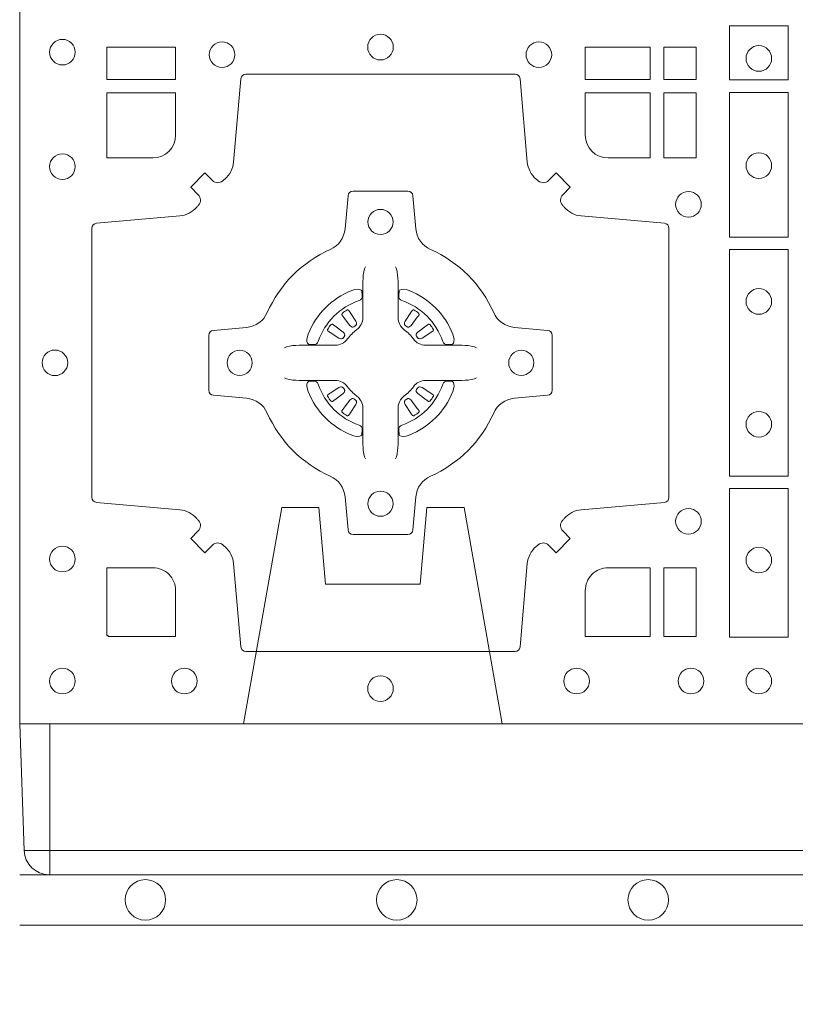
# Model space of a CAD drawing. Extents: x 337.2 to 360.3, y 143.4 to 166.8.
# Drawn here: x 342.1 to 342.3, y 163.8 to 164 of the extents above; entities that cross this region are included whole.
import ezdxf

# ---------------------------------------------------------------- set-up
doc = ezdxf.new("R2010")
doc.units = 0
doc.header["$LTSCALE"] = 0.02
doc.header["$PDMODE"] = 1
doc.header["$PDSIZE"] = 0.01
doc.linetypes.add('VERDECKT2', pattern=[4.762499999999999, 3.175, -1.5875])
for name, color, linetype, lineweight in [('FRW-Bem_NL', 5, 'Continuous', 15), ('FRW-Rifi ST', 124, 'Continuous', 15), ('FRW-Vlies', 8, 'Continuous', 15)]:
    doc.layers.add(name, color=color, linetype=linetype, lineweight=lineweight)
doc.styles.get("Standard").update_dxf_attribs({"font": 'arial.ttf'})
doc.dimstyles.new('M20', dxfattribs={"dimscale": 20, "dimtxt": 0.0025, "dimasz": 0.0025, "dimexe": 0.002, "dimexo": 0.002, "dimgap": 0.001, "dimtad": 1, "dimzin": 1, "dimtxsty": 'Standard', "dimblk": 'ARCHTICK', "dimcen": 0.0025, "dimdle": 0.0012, "dimclrd": 256, "dimclre": 256, "dimclrt": 256, "dimadec": 1, "dimazin": 0, "dimtfac": 1, "dimtmove": 2, "dimatfit": 3, "dimfxl": 0, "dimarcsym": 0})

# ---------------------------------------------------------------- blocks, each defined once
blk = doc.blocks.new('ST-Block_(DS)')
at = {"color": 0, "linetype": 'Continuous', "lineweight": 0}
for p, q in [((0.06512095332121248, 0.08228844404251845), (0.06505339145621747, 0.08224561810499154)), ((0.07837904691652398, 0.08228844404251845), (0.07844660878151899, 0.08224561810499154)), ((0.06417769491619651, 0.08163246512401656), (0.06411436498120793, 0.08158361911799261)), ((0.07932230532153994, 0.08163246512401656), (0.07938563525652853, 0.08158361911799261)), ((0.06417769491619651, 0.06186753511468623), (0.06411436498120793, 0.06191638112071018)), ((0.06512095332121248, 0.06121155619618435), (0.06505339145621747, 0.06125438213371126)), ((0.07837904691652398, 0.06121155619618435), (0.07844660878151899, 0.06125438213371126)), ((0.07932230532153994, 0.06186753511468623), (0.07938563525652853, 0.06191638112071018))]:
    blk.add_line(p, q, dxfattribs=at)
at = {"color": 0, "linetype": 'Continuous'}
blk.add_lwpolyline([(0, 0.8000000000000114), (0.8000000000000114, 0.8000000000000114), (0.8000000000000114, 0), (0, 0)], close=True, dxfattribs=at)
at = {"color": 0, "linetype": 'Continuous', "lineweight": 0}
for points in [[(0.1528387069700159, 0.138746827841004), (0.1411613225935184, 0.138746827841004), (0.1411613225935184, 0.1280031800270081), (0.1528387069700159, 0.1280031800270081)], [(0.01733872294400385, 0.1280887126925165), (0.01733872294400385, 0.1344999969005016), (0.0310185551639961, 0.1344999969005016), (0.0310185551639961, 0.1280887126925165)], [(0.1124814450739962, 0.1280887126925165), (0.1124814450739962, 0.1344999969005016), (0.1254113018510168, 0.1344999969005016), (0.1254113018510168, 0.1280887126925165)], [(0.1280887126920049, 0.1280887126925165), (0.1280887126920049, 0.1344999969005016), (0.1344999969005016, 0.1344999969005016), (0.1344999969005016, 0.1280887126925165)], [(0.1280887126920049, 0.1124814450739962), (0.1344999969005016, 0.1124814450739962), (0.1344999969005016, 0.1254113018515), (0.1280887126920049, 0.1254113018515)], [(0.1528387069700159, 0.1254968345164968), (0.1528387069700159, 0.09673753380801031), (0.1411613225935184, 0.09673753380801031), (0.1411613225935184, 0.1254968345164968)], [(0.1528387069700159, 0.09426248073600618), (0.1411613225935184, 0.09426248073600618), (0.1411613225935184, 0.04923751950249766), (0.1528387069700159, 0.04923751950249766)], [(0.1528387069700159, 0.04676249623301487), (0.1411613225935184, 0.04676249623301487), (0.1411613225935184, 0.01725319027900696), (0.1528387069700159, 0.01725319027900696)], [(0.1280887126920049, 0.01733872294451544), (0.1280887126920049, 0.03101855516450769), (0.1344999969005016, 0.03101855516450769), (0.1344999969005016, 0.01733872294451544)]]:
    blk.add_lwpolyline(points, close=True, dxfattribs=at)
for points in [[(0.04037994146318624, 0.03558021783840104, 0.3934169849762357), (0.03833365440351599, 0.03550523519550097), (0.03683501482001361, 0.03400656580950567), (0.03400656580899408, 0.03683501482001361), (0.03550523519473359, 0.0383336544039139, 0.3937079339708334), (0.03558020864403488, 0.04037995558721263, -0.002909744600554349), (0.03521755337709465, 0.0408030450343233, 0.197738549460003), (0.03184658288950004, 0.04254785180100384), (0.01528227329220044, 0.04399704933183557, -0.3892531314078768), (0.0143716633320139, 0.04499077796950246), (0.0143716633320139, 0.0985092520714943, -0.3892459248336042), (0.01528227329251308, 0.09950298070901908), (0.03184658288927267, 0.100952148437699, 0.197700557103032), (0.03521755242311997, 0.10269696278786, -0.002909744600554349), (0.03558021783825893, 0.1031200587752608, 0.3937060540790648), (0.0355052351950178, 0.1051663756369976), (0.03400656580899408, 0.1066650152205), (0.03683501482001361, 0.1094934344295098), (0.03833365440357284, 0.1079947948456663, 0.3934496712986114), (0.04037995558672947, 0.1079198032764737, -0.002909744600554349), (0.04080304503406751, 0.1082824468614945, 0.1977170592532589), (0.04254785180049225, 0.1116534471514967), (0.04399704933132398, 0.1282177567485121, -0.3892607308852883), (0.04499077796901929, 0.1291283369065184), (0.09850925207140904, 0.1291283369067742, -0.3892535264894209), (0.09950298070901908, 0.1282177567485121), (0.1009521484372726, 0.1116534471512125, 0.1977100876512671), (0.1026969627873768, 0.1082824594973886, -0.002909744600554349), (0.1031200587748629, 0.107919812202482, 0.3934447916420916), (0.1051663756369976, 0.1079947948454958), (0.1066650152205, 0.1094934344295098), (0.1094934344289982, 0.1066650152205), (0.1079947948453253, 0.1051663756371966, 0.3937169124160596), (0.1079198032759905, 0.1031200563337791, -0.002909744600554349), (0.1082824468611818, 0.1026969552041237, 0.1976970101736479), (0.1116534471510136, 0.1009521484375), (0.1282177567480574, 0.09950298070910435, -0.3892535264894209), (0.1291283369060068, 0.0985092520714943), (0.1291283369062626, 0.04499077796953088, -0.389260730883658), (0.1282177567480005, 0.0439970493320061), (0.1116534471509567, 0.04254785180091858, 0.1977350021330027), (0.1082824594969054, 0.04080304913313171, -0.002909744600554349), (0.1079198122022547, 0.04037994146335677, 0.3937187923358352), (0.1079947948454958, 0.03833365440399916), (0.1094934344289982, 0.03683501482001361), (0.1066650152205, 0.03400656580950567), (0.1051663756367134, 0.03550523519530202, 0.3934121057108304), (0.1031200563332959, 0.03558020864451805, -0.002909744600554349), (0.1026969552038679, 0.0352175533772936, 0.1977116302039744), (0.1009521484375, 0.03184658288950004), (0.09950298070870645, 0.01528227329256993, -0.3892459248336043), (0.09850925207101113, 0.0143716633320139), (0.04499077796901929, 0.01437166333212758, -0.3892531314078769), (0.04399704933149451, 0.01528227329251308), (0.04254785180083331, 0.03184658288961373, 0.1977186016000398), (0.04080304913264854, 0.03521755242360314, -0.002909744600554349), (0.04037995558672947, 0.03558020864451805)], [(0.02650000596000268, 0.1124814512014893, 0.414213562373095), (0.0310185551639961, 0.1170000135900011), (0.0310185551639961, 0.1254113018515), (0.01733872294400385, 0.1254113018515), (0.01733872294400385, 0.1124814450739962), (0.02650001645051248, 0.1124814450739962)], [(0.1170000059599943, 0.1124814512014893, -0.414213562373095), (0.1124814450739962, 0.1170000135900011), (0.1124814450739962, 0.1254113018515), (0.1254113018510168, 0.1254113018515), (0.1254113018510168, 0.1124814450739962), (0.1170000135895179, 0.1124814450739962)], [(0.09427392482740515, 0.06177178025254193, -0.273217431262583), (0.09839937090850981, 0.06472021341349432), (0.1049745976923475, 0.0652954876424019, 0.3892799323551107), (0.1058851778504959, 0.0662891864780022), (0.1058851778507517, 0.07721081376098482, 0.389260730883658), (0.104974597692518, 0.0782045423985096), (0.09839937090825401, 0.07877978682532216, -0.2732254361188151), (0.09427391421269249, 0.08172824154598857, 0.1862991755783156), (0.0817282497878864, 0.09427392482783148, -0.273215334542155), (0.07877978682500952, 0.09839937090899298), (0.07820454239819696, 0.104974597692518, 0.3892607308852883), (0.07721081376050165, 0.1058851778510075), (0.06628918647726323, 0.1058851778505812, 0.3892799323551107), (0.06529548764200399, 0.104974597692518), (0.06472021341303957, 0.09839937090885087, -0.2732184433903619), (0.06177177037451997, 0.09427391421317566, 0.1862991755783157), (0.04922610521313686, 0.08172824978856852, -0.2732063037114268), (0.04510062932951087, 0.07877978682549269), (0.03852540254584369, 0.07820454239870855, 0.3892421991556839), (0.03761482238749636, 0.07721081376101324), (0.03761482238746794, 0.06628918647768955, 0.3892613972643062), (0.03852540254550263, 0.06529548764251558), (0.04510062932970982, 0.06472021341326695, -0.2731982958055906), (0.04922609770733288, 0.06177177037500314, 0.1862991755783156), (0.06177178025214403, 0.0492261052130516, -0.2732187942303899), (0.06472021341301115, 0.04510062932999404), (0.06529548764183346, 0.03852540254618475, 0.389261397264306), (0.06628918647751902, 0.03761482238800795), (0.07721081376050165, 0.03761482238761005, 0.389242199155684), (0.07820454239799801, 0.03852540254601422), (0.07877978682512321, 0.04510062932970982, -0.2732156853444537), (0.0817282415455054, 0.04922609770781605, 0.1862991755783156), (0.09427391421269249, 0.06177177037500314)], [(0.06875157654269515, 0.09084084630001144), (0.06874768733919723, 0.09083196520799675), (0.06857335865461778, 0.09042525291451398, 0.0609915694004648), (0.0682593315837039, 0.08794531226149616), (0.06825858652570105, 0.08789339661601048), (0.06825895905470247, 0.08754435181651843), (0.06826070249070426, 0.0861448347569933), (0.06826320588569956, 0.08464080095299664), (0.0682499885556922, 0.08447119593651564), (0.0682499885556922, 0.08378142118451137), (0.0682499885556922, 0.08347433805499804), (0.0682499885556922, 0.08288130164149266), (0.06824998855577746, 0.08074778318405151, -0.2407881692709883), (0.06700674268995499, 0.07831595170620176, 0.08006839628932484), (0.06518404483759355, 0.07649326324457206, -0.2407995171325384), (0.06275220513319368, 0.07524999976149616), (0.06061867177470504, 0.07524999976149616), (0.0600256502627019, 0.07524999976149616), (0.05971858203369607, 0.07524999976149616), (0.05902879238070113, 0.07524999976149616), (0.0588592022652108, 0.07523679733301947), (0.05850681960569659, 0.07523745298399831), (0.05710211694221812, 0.07523962855350419), (0.0556065917012063, 0.07524138689049664), (0.05555469095668286, 0.0752406716347025, 0.06693183209327812), (0.05307472050171214, 0.07492664456401599), (0.05266803801021069, 0.07475230097801955), (0.05265912711570309, 0.07474842667599546)], [(0.07474842369504131, 0.09084084630001144), (0.07475231289853923, 0.09083196520799675), (0.07492664158311868, 0.09042525291451398, -0.0609915694004648), (0.07524066865403256, 0.08794531226149616), (0.07524141371203541, 0.08789339661601048), (0.07524104118303399, 0.08754435181651843), (0.0752392977470322, 0.0861448347569933), (0.0752367943520369, 0.08464080095299664), (0.07525001168204426, 0.08447119593651564), (0.07525001168204426, 0.08378142118451137), (0.07525001168204426, 0.08347433805499804), (0.07525001168204426, 0.08288130164149266), (0.075250011681959, 0.08074778318405151, 0.2407881692709883), (0.07649325754778147, 0.07831595170620176, -0.08006839628932484), (0.07831595540014291, 0.07649326324457206, 0.2407995171325384), (0.08074779510454277, 0.07524999976149616), (0.08288132846303142, 0.07524999976149616), (0.08347434997503456, 0.07524999976149616), (0.08378141820404039, 0.07524999976149616), (0.08447120785703532, 0.07524999976149616), (0.08464079797252566, 0.07523679733301947), (0.08499318063203987, 0.07523745298399831), (0.08639788329551834, 0.07523962855350419), (0.08789340853653016, 0.07524138689049664), (0.0879453092810536, 0.0752406716347025, -0.06693183209327812), (0.09042527973602432, 0.07492664456401599), (0.09083196222752576, 0.07475230097801955), (0.09084087312203337, 0.07474842667599546)], [(0.06750367879848795, 0.08414271473910162, 0.3504273157009664), (0.06811262965169362, 0.08506581187251072), (0.06802057027769592, 0.08603444695501139), (0.0679340392347001, 0.08620595932001152), (0.06762281358220434, 0.08635208010701945), (0.06715540885869586, 0.08638322353351668), (0.06662592589819383, 0.08630624413501664), (0.06607088744621592, 0.08613514900201835), (0.06602178184286345, 0.08611589783319573, 0.2058256120446896), (0.05738409161520508, 0.07747820019750407), (0.05722444057420262, 0.07699799537650165), (0.05712150335270394, 0.07641667127600726), (0.05713171064820699, 0.0759647488595192), (0.0572297155852084, 0.07565334439300386), (0.0574053108687167, 0.07549253106151355), (0.05746552646121472, 0.07547941803949243), (0.05843417644470605, 0.07538735866569368, 0.349525208324903), (0.05935729096350428, 0.07599631157691533, -0.231660555263689), (0.06750368031677567, 0.08414270093018672)], [(0.0759963214392485, 0.08414271473910162, -0.3504273157009664), (0.07538737058604283, 0.08506581187251072), (0.07547942996004053, 0.08603444695501139), (0.07556596100303636, 0.08620595932001152), (0.07587718665553211, 0.08635208010701945), (0.0763445913790406, 0.08638322353351668), (0.07687407433954263, 0.08630624413501664), (0.07742911279152054, 0.08613514900201835), (0.07747821839487301, 0.08611589783319573, -0.2058256120446896), (0.08611590862253138, 0.07747820019750407), (0.08627555966353384, 0.07699799537650165), (0.08637849688503252, 0.07641667127600726), (0.08636828958952947, 0.0759647488595192), (0.08627028465252806, 0.07565334439300386), (0.08609468936901976, 0.07549253106151355), (0.08603447377652174, 0.07547941803949243), (0.0850658237930304, 0.07538735866569368, -0.349525208324903), (0.08414270927423217, 0.07599631157691533, 0.231660555263689), (0.07599631992096079, 0.08414270093018672)], [(0.06411436498115108, 0.08158361911765155, 0.3999354469270839), (0.06407298445671472, 0.08131074905401192), (0.06425525546021049, 0.08105042576801225), (0.06433396339369324, 0.08093973994249382), (0.0644238322971944, 0.08081793785100899), (0.06566149294320667, 0.07918155193351595), (0.06596033573120508, 0.07892486453050651), (0.06610898971521806, 0.07887148857150805), (0.0662779837842038, 0.078865230083494), (0.06637901365721177, 0.07889518141749363), (0.06644457955505345, 0.07893373336392528, -0.01262832228712048), (0.06681405305820931, 0.07919242978101693), (0.0669003009791993, 0.07927230000501595), (0.06695619523469531, 0.07936918735501308), (0.0669913470742074, 0.07952550053599339), (0.06696185767620477, 0.07977026701001932), (0.06684899628120888, 0.08001306653051188), (0.06573459804019421, 0.08173575997349758), (0.06565088331669244, 0.0818618535994915), (0.0655737847087039, 0.08197367191351645), (0.0653915137047818, 0.08223399519928876, 0.3996222688468539), (0.06512095332098511, 0.08228844404229108)], [(0.0650533935554165, 0.08224563126469775, 0.02147640808434647), (0.06417769376918159, 0.08163245967315902)], [(0.07938563525658537, 0.08158361911765155, -0.3999354469270839), (0.07942701578102174, 0.08131074905401192), (0.07924474477752597, 0.08105042576801225), (0.07916603684404322, 0.08093973994249382), (0.07907616794054206, 0.08081793785100899), (0.07783850729452979, 0.07918155193351595), (0.07753966450653138, 0.07892486453050651), (0.0773910105225184, 0.07887148857150805), (0.07722201645353266, 0.078865230083494), (0.07712098658052469, 0.07889518141749363), (0.077055420682683, 0.07893373336392528, 0.01262832228712048), (0.07668594717952715, 0.07919242978101693), (0.07659969925853716, 0.07927230000501595), (0.07654380500304114, 0.07936918735501308), (0.07650865316352906, 0.07952550053599339), (0.07653814256153169, 0.07977026701001932), (0.07665100395652757, 0.08001306653051188), (0.07776540219754224, 0.08173575997349758), (0.07784911692104401, 0.0818618535994915), (0.07792621552903256, 0.08197367191351645), (0.07810848653295466, 0.08223399519928876, -0.3996222688468539), (0.07837904691675135, 0.08228844404229108)], [(0.07844660668231995, 0.08224563126469775, -0.02147640808434647), (0.07932230646855487, 0.08163245967315902)], [(0.06456625759571466, 0.07705542445199853), (0.06461999118269546, 0.07715997099901983), (0.06463939249471196, 0.07727012038250791), (0.0646189481016961, 0.07742902636550753), (0.06450751721820325, 0.07764896750450134), (0.06431843638370083, 0.07783848047250785), (0.06268203556521712, 0.07907617092149621), (0.06256024837469454, 0.07916602492349512), (0.06244954764821387, 0.07924473285700628), (0.06218923926337538, 0.07942700386072943, 0.3996727118806025), (0.061916384100698, 0.07938563823699951), (0.06186753222053198, 0.07932229812450942, 0.0214764080843467), (0.06125435531120615, 0.07844659686099931), (0.06121155917588794, 0.07837903499606114, 0.399820866239971), (0.06126599311770065, 0.07810845971101799), (0.06152630150270966, 0.07792621851001513), (0.06163813471769686, 0.07784909009950525), (0.0617642283437192, 0.07776540517801322), (0.06348693668820715, 0.07665100693699856), (0.0638555467127162, 0.07651197910300311), (0.0640134841202098, 0.07651269435899621), (0.0641744315622077, 0.07656461000451031), (0.06425912976220616, 0.07662728428849164), (0.06430755523328457, 0.07668594574141707, -0.01262832228712048), (0.06456625852976572, 0.07705541233863755)], [(0.0789337426420218, 0.07705542445199853), (0.078880009055041, 0.07715997099901983), (0.0788606077430245, 0.07727012038250791), (0.07888105213604035, 0.07742902636550753), (0.07899248301953321, 0.07764896750450134), (0.07918156385403563, 0.07783848047250785), (0.08081796467251934, 0.07907617092149621), (0.08093975186304192, 0.07916602492349512), (0.08105045258952259, 0.07924473285700628), (0.08131076097436107, 0.07942700386072943, -0.3996727118806025), (0.08158361613703846, 0.07938563823699951), (0.08163246801720447, 0.07932229812450942, -0.0214764080843467), (0.0822456449265303, 0.07844659686099931), (0.08228844106184852, 0.07837903499606114, -0.399820866239971), (0.08223400712003581, 0.07810845971101799), (0.0819736987350268, 0.07792621851001513), (0.0818618655200396, 0.07784909009950525), (0.08173577189401726, 0.07776540517801322), (0.0800130635495293, 0.07665100693699856), (0.07964445352502025, 0.07651197910300311), (0.07948651611752666, 0.07651269435899621), (0.07932556867552876, 0.07656461000451031), (0.0792408704755303, 0.07662728428849164), (0.07919244500445188, 0.07668594574141707, 0.01262832228712048), (0.07893374170797074, 0.07705541233863755)], [(0.06875157654269515, 0.05265915393869136), (0.06874768733919723, 0.05266803503070605), (0.06857335865461778, 0.05307474732418882, -0.0609915694004648), (0.0682593315837039, 0.05555468797720664), (0.06825858652570105, 0.05560660362269232), (0.06825895905470247, 0.05595564842218437), (0.06826070249070426, 0.05735516548170949), (0.06826320588569956, 0.05885919928570615), (0.0682499885556922, 0.05902880430218715), (0.0682499885556922, 0.05971857905419142), (0.0682499885556922, 0.06002566218370475), (0.0682499885556922, 0.06061869859721014), (0.06824998855577746, 0.06275221705465128, 0.2407881692709883), (0.06700674268995499, 0.06518404853250104, -0.08006839628932484), (0.06518404483759355, 0.06700673699413073, 0.2407995171325384), (0.06275220513319368, 0.06825000047720664), (0.06061867177470504, 0.06825000047720664), (0.0600256502627019, 0.06825000047720664), (0.05971858203369607, 0.06825000047720664), (0.05902879238070113, 0.06825000047720664), (0.0588592022652108, 0.06826320290568333), (0.05850681960569659, 0.06826254725470449), (0.05710211694221812, 0.0682603716851986), (0.0556065917012063, 0.06825861334820615), (0.05555469095668286, 0.0682593286040003, -0.06693183209327812), (0.05307472050171214, 0.06857335567468681), (0.05266803801021069, 0.06874769926068325), (0.05265912711570309, 0.06875157356270734)], [(0.07474842369504131, 0.05265915393869136), (0.07475231289853923, 0.05266803503070605), (0.07492664158311868, 0.05307474732418882, 0.0609915694004648), (0.07524066865403256, 0.05555468797720664), (0.07524141371203541, 0.05560660362269232), (0.07524104118303399, 0.05595564842218437), (0.0752392977470322, 0.05735516548170949), (0.0752367943520369, 0.05885919928570615), (0.07525001168204426, 0.05902880430218715), (0.07525001168204426, 0.05971857905419142), (0.07525001168204426, 0.06002566218370475), (0.07525001168204426, 0.06061869859721014), (0.075250011681959, 0.06275221705465128, -0.2407881692709883), (0.07649325754778147, 0.06518404853250104, 0.08006839628932484), (0.07831595540014291, 0.06700673699413073, -0.2407995171325384), (0.08074779510454277, 0.06825000047720664), (0.08288132846303142, 0.06825000047720664), (0.08347434997503456, 0.06825000047720664), (0.08378141820404039, 0.06825000047720664), (0.08447120785703532, 0.06825000047720664), (0.08464079797252566, 0.06826320290568333), (0.08499318063203987, 0.06826254725470449), (0.08639788329551834, 0.0682603716851986), (0.08789340853653016, 0.06825861334820615), (0.0879453092810536, 0.0682593286040003, 0.06693183209327812), (0.09042527973602432, 0.06857335567468681), (0.09083196222752576, 0.06874769926068325), (0.09084087312203337, 0.06875157356270734)], [(0.06750367879848795, 0.05935728549960118, -0.3504273157009664), (0.06811262965169362, 0.05843418836619207), (0.06802057027769592, 0.05746555328369141), (0.0679340392347001, 0.05729404091869128), (0.06762281358220434, 0.05714792013168335), (0.06715540885869586, 0.05711677670518611), (0.06662592589819383, 0.05719375610368616), (0.06607088744621592, 0.05736485123668444), (0.06602178184286345, 0.05738410240550706, -0.2058256120446896), (0.05738409161520508, 0.06602180004119873), (0.05722444057420262, 0.06650200486220115), (0.05712150335270394, 0.06708332896269553), (0.05713171064820699, 0.06753525137918359), (0.0572297155852084, 0.06784665584569893), (0.0574053108687167, 0.06800746917718925), (0.05746552646121472, 0.06802058219921037), (0.05843417644470605, 0.06811264157300911, -0.349525208324903), (0.05935729096350428, 0.06750368866178746, 0.231660555263689), (0.06750368031677567, 0.05935729930851608)], [(0.06456625759571466, 0.06644457578670426), (0.06461999118269546, 0.06634002923968296), (0.06463939249471196, 0.06622987985619488), (0.0646189481016961, 0.06607097387319527), (0.06450751721820325, 0.06585103273420145), (0.06431843638370083, 0.06566151976619494), (0.06268203556521712, 0.06442382931720658), (0.06256024837469454, 0.06433397531520768), (0.06244954764821387, 0.06425526738169651), (0.06218923926337538, 0.06407299637797337, -0.3996727118806025), (0.061916384100698, 0.06411436200170328), (0.06186753222053198, 0.06417770211419338, -0.0214764080843467), (0.06125435531120615, 0.06505340337770349), (0.06121155917588794, 0.06512096524264166, -0.399820866239971), (0.06126599311770065, 0.06539154052768481), (0.06152630150270966, 0.06557378172868766), (0.06163813471769686, 0.06565091013919755), (0.0617642283437192, 0.06573459506068957), (0.06348693668820715, 0.06684899330170424), (0.0638555467127162, 0.06698802113569968), (0.0640134841202098, 0.06698730587970658), (0.0641744315622077, 0.06693539023419248), (0.06425912976220616, 0.06687271595021116), (0.06430755523328457, 0.06681405449728572, 0.01262832228712048), (0.06456625852976572, 0.06644458790006524)], [(0.0759963214392485, 0.05935728549960118, 0.3504273157009664), (0.07538737058604283, 0.05843418836619207), (0.07547942996004053, 0.05746555328369141), (0.07556596100303636, 0.05729404091869128), (0.07587718665553211, 0.05714792013168335), (0.0763445913790406, 0.05711677670518611), (0.07687407433954263, 0.05719375610368616), (0.07742911279152054, 0.05736485123668444), (0.07747821839487301, 0.05738410240550706, 0.2058256120446896), (0.08611590862253138, 0.06602180004119873), (0.08627555966353384, 0.06650200486220115), (0.08637849688503252, 0.06708332896269553), (0.08636828958952947, 0.06753525137918359), (0.08627028465252806, 0.06784665584569893), (0.08609468936901976, 0.06800746917718925), (0.08603447377652174, 0.06802058219921037), (0.0850658237930304, 0.06811264157300911, 0.349525208324903), (0.08414270927423217, 0.06750368866178746, -0.231660555263689), (0.07599631992096079, 0.05935729930851608)], [(0.0789337426420218, 0.06644457578670426), (0.078880009055041, 0.06634002923968296), (0.0788606077430245, 0.06622987985619488), (0.07888105213604035, 0.06607097387319527), (0.07899248301953321, 0.06585103273420145), (0.07918156385403563, 0.06566151976619494), (0.08081796467251934, 0.06442382931720658), (0.08093975186304192, 0.06433397531520768), (0.08105045258952259, 0.06425526738169651), (0.08131076097436107, 0.06407299637797337, 0.3996727118806025), (0.08158361613703846, 0.06411436200170328), (0.08163246801720447, 0.06417770211419338, 0.0214764080843467), (0.0822456449265303, 0.06505340337770349), (0.08228844106184852, 0.06512096524264166, 0.399820866239971), (0.08223400712003581, 0.06539154052768481), (0.0819736987350268, 0.06557378172868766), (0.0818618655200396, 0.06565091013919755), (0.08173577189401726, 0.06573459506068957), (0.0800130635495293, 0.06684899330170424), (0.07964445352502025, 0.06698802113569968), (0.07948651611752666, 0.06698730587970658), (0.07932556867552876, 0.06693539023419248), (0.0792408704755303, 0.06687271595021116), (0.07919244500445188, 0.06681405449728572, -0.01262832228712048), (0.07893374170797074, 0.06644458790006524)], [(0.06411436498115108, 0.06191638112105124, -0.3999354469270839), (0.06407298445671472, 0.06218925118469087), (0.06425525546021049, 0.06244957447069055), (0.06433396339369324, 0.06256026029620898), (0.0644238322971944, 0.0626820623876938), (0.06566149294320667, 0.06431844830518685), (0.06596033573120508, 0.06457513570819629), (0.06610898971521806, 0.06462851166719474), (0.0662779837842038, 0.0646347701552088), (0.06637901365721177, 0.06460481882120916), (0.06644457955505345, 0.06456626687477751, 0.01262832228712048), (0.06681405305820931, 0.06430757045768587), (0.0669003009791993, 0.06422770023368685), (0.06695619523469531, 0.06413081288368971), (0.0669913470742074, 0.06397449970270941), (0.06696185767620477, 0.06372973322868347), (0.06684899628120888, 0.06348693370819092), (0.06573459804019421, 0.06176424026520522), (0.06565088331669244, 0.0616381466392113), (0.0655737847087039, 0.06152632832518634), (0.0653915137047818, 0.06126600503941404, -0.3996222688468539), (0.06512095332098511, 0.06121155619641172)], [(0.07938563525658537, 0.06191638112105124, 0.3999354469270839), (0.07942701578102174, 0.06218925118469087), (0.07924474477752597, 0.06244957447069055), (0.07916603684404322, 0.06256026029620898), (0.07907616794054206, 0.0626820623876938), (0.07783850729452979, 0.06431844830518685), (0.07753966450653138, 0.06457513570819629), (0.0773910105225184, 0.06462851166719474), (0.07722201645353266, 0.0646347701552088), (0.07712098658052469, 0.06460481882120916), (0.077055420682683, 0.06456626687477751, -0.01262832228712048), (0.07668594717952715, 0.06430757045768587), (0.07659969925853716, 0.06422770023368685), (0.07654380500304114, 0.06413081288368971), (0.07650865316352906, 0.06397449970270941), (0.07653814256153169, 0.06372973322868347), (0.07665100395652757, 0.06348693370819092), (0.07776540219754224, 0.06176424026520522), (0.07784911692104401, 0.0616381466392113), (0.07792621552903256, 0.06152632832518634), (0.07810848653295466, 0.06126600503941404, 0.3996222688468539), (0.07837904691675135, 0.06121155619641172)], [(0.0650533935554165, 0.06125436897400505, -0.02147640808434647), (0.06417769376918159, 0.06186754056554378)], [(0.07844660668231995, 0.06125436897400505, 0.02147640808434647), (0.07932230646855487, 0.06186754056554378)], [(0.02650001645051248, 0.03101855516450769), (0.01733872294400385, 0.03101855516450769), (0.01733872294400385, 0.01758307218551636), (0.01758307218551636, 0.01758307218551636), (0.01758307218551636, 0.01733872294451544), (0.0310185551639961, 0.01733872294451544), (0.03101856071901921, 0.02650000596051427, 0.414213562373095), (0.02650000596000268, 0.0310185607195308)], [(0.1124814512009777, 0.02650000596051427, -0.414213562373095), (0.1170000135895179, 0.03101855516450769), (0.1254113018510168, 0.03101855516450769), (0.1254113018510168, 0.01733872294451544), (0.1124814450739962, 0.01733872294451544), (0.1124814450739962, 0.02650001645099564)]]:
    blk.add_lwpolyline(points, format="xyb", dxfattribs=at)
for centre, radius in [((0.07175000596001269, 0.1345000059605184), 0.002545955351399272), ((0.008500005960002, 0.1335000059605136), 0.002545955351399272), ((0.0402500059600186, 0.133000005960497), 0.002545955351399414), ((0.1032500059600068, 0.133000005960497), 0.002545955351399414), ((0.1470000059599954, 0.1322500059605147), 0.002545955351399272), ((0.008500005960002, 0.1107500059605115), 0.002545955351399272), ((0.1470000059599954, 0.1109500059605182), 0.002545955351399272), ((0.1330000059600138, 0.1032500059605184), 0.002545955351399272), ((0.07175001430454131, 0.09975000596051586), 0.0025), ((0.1470000059599954, 0.08395000596050295), 0.002545955351399272), ((0.007000005960009048, 0.07175000596049586), 0.002545955351399272), ((0.0437500143045213, 0.07175000596049586), 0.0025), ((0.0997500143045329, 0.07175000596049586), 0.0025), ((0.1470000059599954, 0.05955000596051718), 0.002545955351399272), ((0.07175001430454131, 0.04375000596050427), 0.0025), ((0.1330000059600138, 0.04025000596050177), 0.002545955351399272), ((0.008500005960002, 0.03275000596050859), 0.002545955351399272), ((0.1470000059599954, 0.03255000596050195), 0.002545955351399272), ((0.008500005960002, 0.00850000596051359), 0.002545955351399272), ((0.032750005959997, 0.00850000596051359), 0.002545955351399272), ((0.11075000596, 0.00850000596051359), 0.002545955351399272), ((0.133500005960002, 0.00850000596051359), 0.002545955351399272), ((0.1470000059599954, 0.00850000596051359), 0.002545955351399272), ((0.07175000596001269, 0.007000005960492217), 0.002545955351399272)]:
    blk.add_circle(centre, radius, dxfattribs=at)
blk = doc.blocks.new('ST-Block_SeitGitt_(DS)_verd')
at = {"color": 0, "linetype": 'Continuous', "lineweight": 0}
for p, q in [((-0.02517449669539928, 0.3940000131130148), (-0.02517449669539928, 0.3991208865642477)), ((-0.02999999932944775, 0.3940000131130148), (-0.02517449669539928, 0.3940000131130148)), ((-0.02517449669539928, 0.3940000131130148), (0, 0.3940000131130148)), ((-0.02517449669539928, -0.3940000131130148), (-0.02517449669539928, 0.3940000131130148))]:
    blk.add_line(p, q, dxfattribs=at)
at = {"color": 0, "linetype": 'Continuous'}
blk.add_line((-0.02999999932944775, 0.3941239311695028), (-0.02999999932944775, 0.3940000131130148), dxfattribs=at)
blk.add_lwpolyline([(-0.03000000000002956, 0.3941239330454778), (-0.03000000000002956, -0.3941239330411861, 0.4040262707213454), (-0.02517449671228178, -0.3991208872032246), (0, -0.3999999954700399), (0, 0.3999999954700399), (-0.02517449671228178, 0.399120887203253, 0.4040262704733865)], format="xyb", close=True, dxfattribs=at)
at = {"color": 0, "linetype": 'VERDECKT2', "lineweight": 13, "ltscale": 0.3}
blk.add_lwpolyline([(-3.079918258208636e-07, 0.3040397956371237), (0.0430000014603138, 0.311621864080422), (0.0430000014603138, 0.3189999952316214), (0.02777079679071903, 0.3203323934892524), (0.02777079679071903, 0.3391676181932439), (0.0430000014603138, 0.3405000164508749), (0.0430000014603138, 0.3478781476020743), (-3.079918258208636e-07, 0.3554602160453726)], dxfattribs=at)
blk = doc.blocks.new('Filtervlies_ST_gerade 80_DS')
at = {"color": 0}
for points in [[(0, 0.04000025867233603), (0.8000001296714458, 0.04000025867236445)], [(0, 0.03000025867237355), (0.8000001296714458, 0.03000025867237355)]]:
    blk.add_lwpolyline(points, dxfattribs=at)
for centre in [(0.02500012967126963, 0.035000258672369), (0.07500012967133785, 0.035000258672369), (0.1250001296712924, 0.035000258672369)]:
    blk.add_circle(centre, 0.004028360552529193, dxfattribs=at)
blk = doc.blocks.new('_ArchTick')
at = {"color": 0, "linetype": 'ByBlock', "const_width": 0.15}
blk.add_lwpolyline([(-0.5, -0.5), (0.5, 0.5)], dxfattribs=at)
blk = doc.blocks.new('*D109')
at = {"layer": 'Defpoints', "color": 0}
for p in [(341.2981530111367, 163.8686641664334), (347.7981529816918, 163.8686642498747), (347.7981529816918, 163.5622239785029)]:
    blk.add_point(p, dxfattribs=at)
at = {"layer": 'FRW-Bem_NL', "lineweight": -2}
for p, q in [((341.2981530111367, 163.8286641664334), (341.2981530111367, 163.5222239785029)), ((347.7981529816918, 163.8286642498747), (347.7981529816918, 163.5222239785029)), ((341.2741530111367, 163.5622239785029), (347.8221529816918, 163.5622239785029))]:
    blk.add_line(p, q, dxfattribs=at)
at = {"layer": 'FRW-Bem_NL', "lineweight": -2, "xscale": 0.05, "yscale": 0.05, "zscale": 0.05, "rotation": 180}
blk.add_blockref('_ArchTick', (341.2981530111367, 163.5622239785029), dxfattribs=at)
at = {"layer": 'FRW-Bem_NL', "lineweight": -2, "xscale": 0.05, "yscale": 0.05, "zscale": 0.05}
blk.add_blockref('_ArchTick', (347.7981529816918, 163.5622239785029), dxfattribs=at)
at = {"layer": 'FRW-Bem_NL', "insert": (345.6981827904523, 163.6147273891441), "char_height": 0.05, "attachment_point": 5}
blk.add_mtext('Lengte = XX x 0,80 m = XX,XX m', dxfattribs=at)

msp = doc.modelspace()

# ---------------------------------------------------------------- block references
at = {"layer": 'FRW-Rifi ST'}
msp.add_blockref('ST-Block_(DS)', (342.0981531283996, 163.868664379647), dxfattribs=at)
at = {"layer": 'FRW-Rifi ST', "rotation": 90}
msp.add_blockref('ST-Block_SeitGitt_(DS)_verd', (342.4981532581702, 163.8686642498746), dxfattribs=at)
at = {"layer": 'FRW-Vlies', "xscale": -1, "rotation": 180}
msp.add_blockref('Filtervlies_ST_gerade 80_DS', (342.098153258071, 163.8686642962058), dxfattribs=at)

# ---------------------------------------------------------------- dimensions: what is measured, and where the dimension line sits
at = {"layer": 'FRW-Bem_NL'}
dim = msp.add_linear_dim(base=(347.7981529816918, 163.5622239785029), p1=(341.2981530111367, 163.8686641664334), p2=(347.7981529816918, 163.8686642498747), text='Lengte = XX x 0,80 m = XX,XX m', dimstyle='M20', dxfattribs=at)
dim.commit()
dim.dimension.update_dxf_attribs({"geometry": '*D109', "text_midpoint": (345.6981827904523, 163.6147273891441), "dimtype": 160})

doc.saveas('drawing.dxf')
